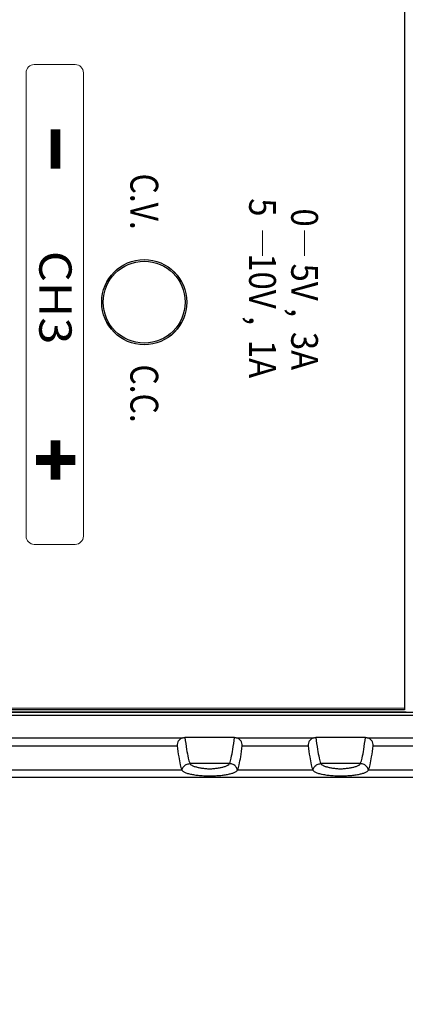
# Model space of a CAD drawing. Units: millimetres. Extents: x 0 to 828, y 10 to 570.
# Drawn here: x 129 to 152, y 283 to 343 of the extents above; entities that cross this region are included whole.
import ezdxf

# ---------------------------------------------------------------- set-up
doc = ezdxf.new("R2010")
doc.units = ezdxf.units.MM
doc.layers.add('05_PRT_AXIS', color=7, linetype='Continuous')
doc.layers.add('layer 1', color=7, linetype='Continuous')
doc.layers.add('1寸法線', color=140, linetype='Continuous', lineweight=15)
doc.layers.add('2文字', color=3, linetype='Continuous', lineweight=15)
doc.styles.add('0', font='sanss___.ttf', dxfattribs={"height": 1})
doc.styles.add('18', font='sanss___.ttf', dxfattribs={"height": 1})
doc.styles.add('19', font='sanss___.ttf', dxfattribs={"height": 1})
doc.styles.add('22', font='sanss___.ttf', dxfattribs={"height": 1})
doc.styles.get("Standard").update_dxf_attribs({"font": 'romans.shx', "bigfont": 'bigfont.shx'})
doc.styles.add('USER3', font='sanssb__.ttf', dxfattribs={"height": 1})
doc.dimstyles.new('AM_JIS$0', dxfattribs={"dimtxt": 2.5, "dimasz": 2.5, "dimexe": 1, "dimexo": 1, "dimgap": 1, "dimtad": 3, "dimdsep": 46, "dimtxsty": 'STANDARD', "dimblk": 'OPEN', "dimcen": 0, "dimclrd": 256, "dimclre": 256, "dimclrt": 3, "dimadec": 0, "dimazin": 2, "dimtp": 0.2, "dimtm": 0.2, "dimtfac": 0.71, "dimtmove": 0, "dimatfit": 3, "dimldrblk": 'OPEN', "dimfxl": 1, "dimlwd": -1, "dimlwe": -1, "dimarcsym": 0})

# ---------------------------------------------------------------- blocks, each defined once
blk = doc.blocks.new('_Open')
at = {"color": 0, "linetype": 'ByBlock', "lineweight": -2}
for p, q in [((-1, 0.167), (0, 0)), ((-1, -0.167), (0, 0)), ((0, 0), (-1, 0))]:
    blk.add_line(p, q, dxfattribs=at)
blk = doc.blocks.new('*D223')
at = {"layer": '1寸法線', "transparency": 16777216}
for p, q in [((237.473, 299.891), (237.473, 261.332)), ((103.473, 298.891), (103.473, 261.332)), ((105.973, 262.332), (234.973, 262.332))]:
    blk.add_line(p, q, dxfattribs=at)
at = {"layer": 'Defpoints', "color": 0, "transparency": 16777216}
for p in [(237.473, 300.891), (103.473, 299.891), (237.473, 262.332)]:
    blk.add_point(p, dxfattribs=at)
at = {"layer": '1寸法線', "transparency": 16777216, "xscale": 2.5, "yscale": 2.5, "zscale": 2.5, "rotation": 180}
blk.add_blockref('_Open', (103.473, 262.332), dxfattribs=at)
at = {"layer": '1寸法線', "transparency": 16777216, "xscale": 2.5, "yscale": 2.5, "zscale": 2.5}
blk.add_blockref('_Open', (237.473, 262.332), dxfattribs=at)
at = {"layer": '1寸法線', "color": 3, "transparency": 16777216, "insert": (170.473, 264.582), "char_height": 2.5, "attachment_point": 5}
blk.add_mtext('134', dxfattribs=at)
blk = doc.blocks.new('*D225')
at = {"layer": '1寸法線', "transparency": 16777216}
for p, q in [((242.877, 390.141), (242.877, 251.631)), ((96.273, 312.413), (96.273, 251.631)), ((98.773, 252.631), (240.377, 252.631))]:
    blk.add_line(p, q, dxfattribs=at)
at = {"layer": 'Defpoints', "color": 0, "transparency": 16777216}
for p in [(242.877, 391.141), (96.273, 313.413), (242.877, 252.631)]:
    blk.add_point(p, dxfattribs=at)
at = {"layer": '1寸法線', "transparency": 16777216, "xscale": 2.5, "yscale": 2.5, "zscale": 2.5, "rotation": 180}
blk.add_blockref('_Open', (96.273, 252.631), dxfattribs=at)
at = {"layer": '1寸法線', "transparency": 16777216, "xscale": 2.5, "yscale": 2.5, "zscale": 2.5}
blk.add_blockref('_Open', (242.877, 252.631), dxfattribs=at)
at = {"layer": '1寸法線', "color": 3, "transparency": 16777216, "insert": (169.575, 255.536), "char_height": 2.5, "attachment_point": 5}
blk.add_mtext('(146.6)', dxfattribs=at)
blk = doc.blocks.new('*D227')
at = {"layer": '1寸法線', "transparency": 16777216}
for p, q in [((174.473, 306.391), (174.473, 276.862)), ((103.473, 299.891), (103.473, 276.862)), ((105.973, 277.862), (171.973, 277.862))]:
    blk.add_line(p, q, dxfattribs=at)
at = {"layer": 'Defpoints', "color": 0, "transparency": 16777216}
for p in [(174.473, 307.391), (103.473, 300.891), (174.473, 277.862)]:
    blk.add_point(p, dxfattribs=at)
at = {"layer": '1寸法線', "transparency": 16777216, "xscale": 2.5, "yscale": 2.5, "zscale": 2.5, "rotation": 180}
blk.add_blockref('_Open', (103.473, 277.862), dxfattribs=at)
at = {"layer": '1寸法線', "transparency": 16777216, "xscale": 2.5, "yscale": 2.5, "zscale": 2.5}
blk.add_blockref('_Open', (174.473, 277.862), dxfattribs=at)
at = {"layer": '1寸法線', "color": 3, "transparency": 16777216, "insert": (138.973, 280.112), "char_height": 2.5, "attachment_point": 5}
blk.add_mtext('71', dxfattribs=at)
blk = doc.blocks.new('*D228')
at = {"layer": '1寸法線', "transparency": 16777216}
for p, q in [((210.473, 306.391), (210.473, 269.193)), ((103.473, 299.891), (103.473, 269.193)), ((105.973, 270.193), (207.973, 270.193))]:
    blk.add_line(p, q, dxfattribs=at)
at = {"layer": 'Defpoints', "color": 0, "transparency": 16777216}
for p in [(210.473, 307.391), (103.473, 300.891), (210.473, 270.193)]:
    blk.add_point(p, dxfattribs=at)
at = {"layer": '1寸法線', "transparency": 16777216, "xscale": 2.5, "yscale": 2.5, "zscale": 2.5, "rotation": 180}
blk.add_blockref('_Open', (103.473, 270.193), dxfattribs=at)
at = {"layer": '1寸法線', "transparency": 16777216, "xscale": 2.5, "yscale": 2.5, "zscale": 2.5}
blk.add_blockref('_Open', (210.473, 270.193), dxfattribs=at)
at = {"layer": '1寸法線', "color": 3, "transparency": 16777216, "insert": (156.973, 272.443), "char_height": 2.5, "attachment_point": 5}
blk.add_mtext('107', dxfattribs=at)

msp = doc.modelspace()

# ---------------------------------------------------------------- linework, layer by layer
at = {"color": 7, "linetype": 'Continuous'}
for p, q in [((152.373, 502.791), (152.373, 300.991)), ((152.373, 300.991), (107.573, 300.991)), ((108.473, 300.873), (152.473, 300.873)), ((153.24, 300.842), (108.473, 300.842)), ((153.982, 300.642), (108.473, 300.642)), ((107.473, 299.283), (138.823, 299.283)), ((141.986, 299.303), (138.96, 299.303)), ((142.124, 299.283), (146.823, 299.283)), ((149.986, 299.303), (146.96, 299.303)), ((150.124, 299.283), (154.823, 299.283)), ((107.473, 298.797), (138.485, 298.797)), ((142.462, 298.797), (146.485, 298.797)), ((150.462, 298.797), (154.485, 298.797)), ((141.683, 297.709), (139.263, 297.709)), ((149.683, 297.709), (147.263, 297.709)), ((138.773, 297.31), (107.473, 297.31)), ((146.773, 297.31), (142.173, 297.31)), ((154.773, 297.31), (150.173, 297.31)), ((107.473, 296.891), (233.473, 296.891))]:
    msp.add_line(p, q, dxfattribs=at)
msp.add_circle((136.473, 325.891), 2.6, dxfattribs=at)
for points, knots in [([(138.823, 299.283), (138.757, 299.264), (138.639, 299.198), (138.529, 299.048), (138.49, 298.908), (138.481, 298.827), (138.485, 298.797)], [0, 0, 0, 0, 0.2035549, 0.3904051, 0.5438917, 0.6337788, 0.6337788, 0.6337788, 0.6337788]), ([(138.823, 299.283), (138.845, 299.289), (138.89, 299.299), (138.937, 299.303), (138.96, 299.303)], [0, 0, 0, 0, 0.0690664, 0.139548, 0.139548, 0.139548, 0.139548]), ([(138.96, 299.303), (138.99, 299.06), (139.045, 298.638), (139.142, 298.106), (139.217, 297.816), (139.263, 297.709)], [0, 0, 0, 0, 0.733605, 1.274758, 1.625182, 1.625182, 1.625182, 1.625182]), ([(141.683, 297.709), (141.729, 297.816), (141.804, 298.106), (141.901, 298.638), (141.957, 299.06), (141.986, 299.303)], [0, 0, 0, 0, 0.350318, 0.891652, 1.625182, 1.625182, 1.625182, 1.625182]), ([(141.986, 299.303), (142.009, 299.303), (142.056, 299.299), (142.102, 299.289), (142.124, 299.283)], [0, 0, 0, 0, 0.0704816, 0.139548, 0.139548, 0.139548, 0.139548]), ([(142.462, 298.797), (142.465, 298.827), (142.456, 298.908), (142.417, 299.047), (142.307, 299.198), (142.189, 299.264), (142.124, 299.283)], [0, 0, 0, 0, 0.0898641, 0.2433054, 0.430098, 0.6337776, 0.6337776, 0.6337776, 0.6337776]), ([(146.823, 299.283), (146.757, 299.264), (146.639, 299.198), (146.529, 299.047), (146.49, 298.908), (146.481, 298.827), (146.485, 298.797)], [0, 0, 0, 0, 0.203697, 0.3904675, 0.5439398, 0.6337774, 0.6337774, 0.6337774, 0.6337774]), ([(146.823, 299.283), (146.845, 299.289), (146.89, 299.299), (146.937, 299.303), (146.96, 299.303)], [0, 0, 0, 0, 0.0690664, 0.139548, 0.139548, 0.139548, 0.139548]), ([(146.96, 299.303), (146.99, 299.06), (147.045, 298.638), (147.142, 298.106), (147.217, 297.816), (147.263, 297.709)], [0, 0, 0, 0, 0.733529, 1.274865, 1.625182, 1.625182, 1.625182, 1.625182]), ([(149.683, 297.709), (149.729, 297.816), (149.804, 298.106), (149.901, 298.638), (149.957, 299.06), (149.986, 299.303)], [0, 0, 0, 0, 0.350316, 0.891654, 1.625182, 1.625182, 1.625182, 1.625182]), ([(149.986, 299.303), (150.009, 299.303), (150.056, 299.299), (150.102, 299.289), (150.124, 299.283)], [0, 0, 0, 0, 0.0704816, 0.139548, 0.139548, 0.139548, 0.139548]), ([(150.462, 298.797), (150.465, 298.827), (150.456, 298.908), (150.417, 299.047), (150.307, 299.198), (150.189, 299.264), (150.124, 299.283)], [0, 0, 0, 0, 0.0898641, 0.2433054, 0.430098, 0.6337776, 0.6337776, 0.6337776, 0.6337776]), ([(138.485, 298.797), (138.513, 298.572), (138.566, 298.18), (138.658, 297.683), (138.73, 297.412), (138.773, 297.31)], [0, 0, 0, 0, 0.680665, 1.185995, 1.517146, 1.517146, 1.517146, 1.517146]), ([(142.173, 297.31), (142.217, 297.412), (142.288, 297.683), (142.38, 298.18), (142.434, 298.572), (142.462, 298.797)], [0, 0, 0, 0, 0.33115, 0.83648, 1.517146, 1.517146, 1.517146, 1.517146]), ([(146.485, 298.797), (146.513, 298.572), (146.566, 298.18), (146.658, 297.683), (146.73, 297.412), (146.773, 297.31)], [0, 0, 0, 0, 0.680665, 1.185995, 1.517146, 1.517146, 1.517146, 1.517146]), ([(150.173, 297.31), (150.217, 297.412), (150.288, 297.683), (150.38, 298.18), (150.434, 298.572), (150.462, 298.797)], [0, 0, 0, 0, 0.33115, 0.83648, 1.517146, 1.517146, 1.517146, 1.517146]), ([(138.773, 297.31), (138.788, 297.384), (138.854, 297.526), (139.035, 297.674), (139.188, 297.709), (139.263, 297.709)], [0, 0, 0, 0, 0.2257132, 0.4518248, 0.6781339, 0.6781339, 0.6781339, 0.6781339]), ([(139.263, 297.709), (139.27, 297.693), (139.295, 297.662), (139.345, 297.624), (139.41, 297.589), (139.485, 297.558), (139.571, 297.529), (139.664, 297.504), (139.764, 297.48), (139.869, 297.459), (139.98, 297.441), (140.096, 297.425), (140.216, 297.411), (140.334, 297.401), (140.424, 297.395), (140.51, 297.394), (140.599, 297.4), (140.718, 297.41), (140.838, 297.423), (140.956, 297.439), (141.068, 297.458), (141.175, 297.479), (141.276, 297.502), (141.371, 297.528), (141.457, 297.557), (141.534, 297.588), (141.6, 297.623), (141.651, 297.661), (141.676, 297.693), (141.683, 297.709)], [0, 0, 0, 0, 0.052848, 0.115714, 0.188933, 0.27132, 0.36154, 0.458429, 0.561123, 0.668913, 0.78145, 0.898456, 1.019459, 1.142772, 1.256282, 1.290224, 1.400155, 1.524029, 1.646286, 1.764749, 1.878775, 1.988054, 2.092202, 2.190474, 2.281984, 2.365521, 2.439707, 2.50331, 2.556656, 2.556656, 2.556656, 2.556656]), ([(142.173, 297.31), (142.158, 297.384), (142.092, 297.526), (141.911, 297.674), (141.758, 297.709), (141.683, 297.709)], [0, 0, 0, 0, 0.2257265, 0.4518155, 0.6781176, 0.6781176, 0.6781176, 0.6781176]), ([(146.773, 297.31), (146.788, 297.384), (146.854, 297.526), (147.035, 297.674), (147.188, 297.709), (147.263, 297.709)], [0, 0, 0, 0, 0.2257132, 0.4518248, 0.6781339, 0.6781339, 0.6781339, 0.6781339]), ([(147.263, 297.709), (147.27, 297.693), (147.295, 297.662), (147.345, 297.624), (147.41, 297.589), (147.485, 297.558), (147.571, 297.529), (147.664, 297.504), (147.764, 297.48), (147.869, 297.459), (147.98, 297.441), (148.096, 297.425), (148.216, 297.411), (148.334, 297.401), (148.424, 297.395), (148.51, 297.394), (148.599, 297.4), (148.718, 297.41), (148.838, 297.423), (148.956, 297.439), (149.068, 297.458), (149.175, 297.479), (149.276, 297.502), (149.371, 297.528), (149.457, 297.557), (149.534, 297.588), (149.6, 297.623), (149.651, 297.661), (149.676, 297.693), (149.683, 297.709)], [0, 0, 0, 0, 0.052848, 0.115714, 0.188933, 0.27132, 0.36154, 0.458429, 0.561123, 0.668913, 0.78145, 0.898456, 1.019459, 1.142772, 1.256282, 1.290224, 1.400155, 1.524029, 1.646286, 1.764749, 1.878775, 1.988054, 2.092202, 2.190474, 2.281984, 2.365521, 2.439707, 2.50331, 2.556656, 2.556656, 2.556656, 2.556656]), ([(150.173, 297.31), (150.158, 297.384), (150.092, 297.526), (149.911, 297.674), (149.758, 297.709), (149.683, 297.709)], [0, 0, 0, 0, 0.2257265, 0.4518155, 0.6781176, 0.6781176, 0.6781176, 0.6781176]), ([(138.773, 297.31), (138.781, 297.293), (138.808, 297.258), (138.865, 297.217), (138.938, 297.179), (139.025, 297.145), (139.125, 297.113), (139.236, 297.084), (139.356, 297.058), (139.486, 297.035), (139.626, 297.014), (139.777, 296.996), (139.939, 296.982), (140.119, 296.968), (140.317, 296.962), (140.527, 296.961), (140.727, 296.964), (140.908, 296.974), (141.071, 296.987), (141.221, 297.002), (141.362, 297.02), (141.493, 297.041), (141.616, 297.064), (141.73, 297.089), (141.835, 297.117), (141.931, 297.148), (142.015, 297.182), (142.085, 297.219), (142.14, 297.26), (142.166, 297.293), (142.173, 297.31)], [0, 0, 0, 0, 0.057373, 0.12715, 0.209832, 0.304303, 0.409259, 0.523647, 0.646841, 0.778624, 0.919634, 1.070318, 1.234926, 1.407963, 1.611725, 1.829782, 2.036361, 2.213047, 2.373906, 2.525758, 2.666673, 2.799367, 2.924169, 3.041332, 3.150519, 3.251013, 3.341738, 3.421411, 3.488957, 3.544855, 3.544855, 3.544855, 3.544855]), ([(146.773, 297.31), (146.781, 297.293), (146.808, 297.258), (146.865, 297.217), (146.938, 297.179), (147.025, 297.145), (147.125, 297.113), (147.236, 297.084), (147.356, 297.058), (147.486, 297.035), (147.626, 297.014), (147.777, 296.996), (147.939, 296.982), (148.119, 296.968), (148.317, 296.962), (148.527, 296.961), (148.727, 296.964), (148.908, 296.974), (149.071, 296.987), (149.221, 297.002), (149.362, 297.02), (149.493, 297.041), (149.616, 297.064), (149.73, 297.089), (149.835, 297.117), (149.931, 297.148), (150.015, 297.182), (150.085, 297.219), (150.14, 297.26), (150.166, 297.293), (150.173, 297.31)], [0, 0, 0, 0, 0.057373, 0.12715, 0.209832, 0.304303, 0.409259, 0.523647, 0.646841, 0.778624, 0.919634, 1.070318, 1.234926, 1.407963, 1.611725, 1.829782, 2.036361, 2.213047, 2.373906, 2.525758, 2.666673, 2.799367, 2.924169, 3.041332, 3.150519, 3.251013, 3.341738, 3.421411, 3.488957, 3.544855, 3.544855, 3.544855, 3.544855])]:
    msp.add_open_spline(points, degree=3, knots=knots, dxfattribs=at)
at = {"layer": '05_PRT_AXIS', "color": 7, "linetype": 'Continuous'}
msp.add_circle((136.473, 325.891), 2.5, dxfattribs=at)
at = {"layer": '2文字', "linetype": 'Continuous', "const_width": 0.6}
for points in [[(131.056, 336.451), (131.056, 334.051)], [(131.056, 336.451), (131.056, 334.051)], [(131.056, 317.451), (131.056, 315.051)], [(131.056, 317.451), (131.056, 315.051)], [(129.856, 316.251), (132.256, 316.251)], [(129.856, 316.251), (132.256, 316.251)]]:
    msp.add_lwpolyline(points, dxfattribs=at)
at = {"layer": '2文字', "lineweight": 5}
for points in [[(143.696, 330.277), (143.696, 328.697), (143.696, 328.725), (143.696, 328.725)], [(146.264, 330.277), (146.264, 328.697), (146.264, 328.725), (146.264, 328.725)]]:
    msp.add_open_spline(points, degree=3, dxfattribs=at)
at = {"layer": 'layer 1', "lineweight": 5}
msp.add_ellipse((136.476, 325.889), major_axis=(2.6, 0), ratio=1, dxfattribs=at)
for points, knots in [([(152.369, 502.692), (152.369, 502.692), (152.369, 301.092), (152.369, 301.092), (152.369, 301.092), (152.369, 301.092), (108.689, 301.092), (108.689, 301.092), (108.689, 301.092), (108.073, 301.092), (107.569, 301.596), (107.569, 302.211), (107.569, 302.211), (107.569, 302.211), (107.569, 501.574), (107.569, 501.574), (107.569, 501.574), (107.569, 502.189), (108.073, 502.692), (108.689, 502.692), (108.689, 502.692), (108.689, 502.692), (152.369, 502.692), (152.369, 502.692)], [0, 0, 0, 0, 0.166667, 0.166667, 0.166667, 0.166667, 0.333333, 0.333333, 0.333333, 0.333333, 0.5, 0.5, 0.5, 0.5, 0.666667, 0.666667, 0.666667, 0.666667, 0.833333, 0.833333, 0.833333, 0.833333, 1, 1, 1, 1]), ([(132.756, 339.901), (132.756, 339.901), (132.756, 311.6), (132.756, 311.6), (132.756, 311.6), (132.756, 311.325), (132.531, 311.1), (132.256, 311.1), (132.256, 311.1), (132.256, 311.1), (129.756, 311.1), (129.756, 311.1), (129.756, 311.1), (129.481, 311.1), (129.256, 311.325), (129.256, 311.6), (129.256, 311.6), (129.256, 311.6), (129.256, 339.901), (129.256, 339.901), (129.256, 339.901), (129.256, 340.176), (129.481, 340.401), (129.756, 340.401), (129.756, 340.401), (129.756, 340.401), (132.256, 340.401), (132.256, 340.401), (132.256, 340.401), (132.531, 340.401), (132.756, 340.176), (132.756, 339.901)], [0, 0, 0, 0, 0.125, 0.125, 0.125, 0.125, 0.25, 0.25, 0.25, 0.25, 0.375, 0.375, 0.375, 0.375, 0.5, 0.5, 0.5, 0.5, 0.625, 0.625, 0.625, 0.625, 0.75, 0.75, 0.75, 0.75, 0.875, 0.875, 0.875, 0.875, 1, 1, 1, 1])]:
    msp.add_open_spline(points, degree=3, knots=knots, dxfattribs=at)

# ---------------------------------------------------------------- texts
at = {"layer": '2文字', "lineweight": 5, "oblique": 0}
for s, height, style, width, p in [('C.V.', 1.7007, '19', 0.836347, (135.628, 333.745)), ('5     10V ,  1A', 1.63447, '22', 0.900457, (142.883, 332.239)), ('0     5V ,  3A', 1.63447, '0', 0.900457, (145.452, 331.613)), ('CH3', 1.9752, 'USER3', 1.104055, (130.063, 329.027)), ('C.C.', 1.7007, '18', 0.836347, (135.628, 322.086))]:
    msp.add_text(s, height=height, rotation=270, dxfattribs=dict(at, style=style, width=width)).set_placement(p)

# ---------------------------------------------------------------- dimensions: what is measured, and where the dimension line sits
at = {"layer": '1寸法線'}
dim = msp.add_linear_dim(base=(242.877, 252.631), p1=(96.273, 313.413), p2=(242.877, 391.141), angle=0, text='(<>)', dimstyle='AM_JIS$0', override={"dimdec": 1, "dimfxl": 0.18}, dxfattribs=at)
dim.commit()
dim.dimension.update_dxf_attribs({"geometry": '*D225', "text_midpoint": (169.575, 252.631), "dimtype": 160})
for base, p2, picture, middle in [((174.473, 277.862), (174.473, 307.391), '*D227', (138.973, 280.112)), ((210.473, 270.193), (210.473, 307.391), '*D228', (156.973, 272.443))]:
    dim = msp.add_linear_dim(base=base, p1=(103.473, 300.891), p2=p2, angle=0, dimstyle='AM_JIS$0', override={"dimdec": 1, "dimfxl": 0.18}, dxfattribs=at)
    dim.commit()
    dim.dimension.update_dxf_attribs({"geometry": picture, "text_midpoint": middle})
dim = msp.add_linear_dim(base=(237.473, 262.332), p1=(103.473, 299.891), p2=(237.473, 300.891), angle=0, dimstyle='AM_JIS$0', override={"dimdec": 1, "dimfxl": 0.18}, dxfattribs=at)
dim.commit()
dim.dimension.update_dxf_attribs({"geometry": '*D223', "text_midpoint": (170.473, 262.332), "dimtype": 160})

doc.saveas('drawing.dxf')
